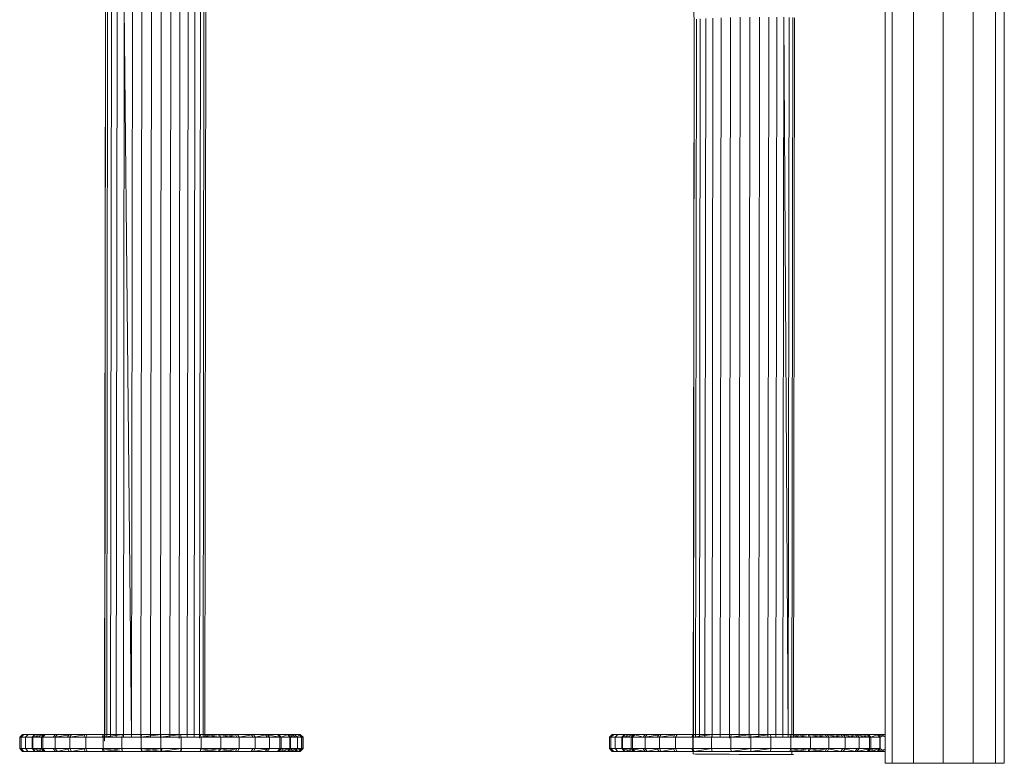
# Model space of a CAD drawing. Units: inches. Extents: x 12 to 24091, y 9 to 17036.
# Drawn here: x 3365 to 3658, y 10597 to 10818 of the extents above; entities that cross this region are included whole.
import ezdxf

# ---------------------------------------------------------------- set-up
doc = ezdxf.new("R2010")
doc.units = ezdxf.units.IN
doc.header["$MEASUREMENT"] = 0
doc.layers.add('DEFAULT', color=7, linetype='Continuous', lineweight=9)

# ---------------------------------------------------------------- blocks, each defined once
blk = doc.blocks.new('9061_DWG-662037-West')
at = {"lineweight": 9}
for p, q in [((67529.49, 447.05), (67529.49, -1.4)), ((67526.86, 445.34), (67526.86, -1.4)), ((67520.19, 440.98), (67520.19, -1.4)), ((67511.24, 435.14), (67511.24, -1.4)), ((67502.43, 429.52), (67502.43, -1.4)), ((67496.11, 425.6), (67496.11, -1.4)), ((67493.97, 424.28), (67493.97, -1.4)), ((67435.4, 246.37), (67437.08, 220.18)), ((67261.38, 5.31), (67261.65, 224.86)), ((67261.42, 6.34), (67261.69, 224.73)), ((67262.04, 6.34), (67262.31, 224.58)), ((67263.2, 6.34), (67263.47, 224.42)), ((67264.87, 6.34), (67265.14, 224.26)), ((67266.98, 6.34), (67267.25, 224.11)), ((67267.25, 224.11), (67269.43, 6.34)), ((67269.44, 6.34), (67269.71, 223.97)), ((67272.18, 6.28), (67272.45, 223.85)), ((67275.07, 6.34), (67275.34, 223.74)), ((67278.01, 6.23), (67278.28, 223.66)), ((67280.88, 6.34), (67281.15, 223.61)), ((67283.58, 6), (67283.86, 223.59)), ((67286.01, 6.34), (67286.28, 223.6)), ((67288.06, 6.34), (67288.33, 223.65)), ((67289.65, 6.06), (67289.93, 223.72)), ((67290.74, 6.34), (67291.01, 223.81)), ((67291.27, 6.34), (67291.55, 223.93)), ((67437.08, 220.18), (67436.8, 1.39)), ((67437.12, 220.28), (67436.85, 6.34)), ((67437.73, 220.38), (67437.47, 6.34)), ((67438.9, 220.49), (67438.63, 6.34)), ((67440.56, 220.6), (67440.3, 6.34)), ((67442.67, 220.7), (67442.41, 6.34)), ((67445.14, 220.8), (67444.87, 6.34)), ((67447.87, 220.88), (67447.61, 6.1)), ((67450.77, 220.94), (67450.5, 6.34)), ((67453.71, 220.99), (67453.44, 6.06)), ((67456.58, 221.02), (67456.31, 6.34)), ((67459.28, 221.02), (67459.01, 6.34)), ((67461.7, 221.01), (67461.44, 6.34)), ((67463.75, 220.97), (67463.49, 6.34)), ((67463.75, 220.97), (67465.05, 6.34)), ((67465.35, 220.92), (67465.08, 6.34)), ((67466.44, 220.84), (67466.17, 6.34)), ((67466.97, 220.76), (67466.7, 6.34)), ((67261.38, 5.31), (67261.42, 5.3)), ((67466.17, 3.13), (67466.17, 1.25)), ((67436.85, 1.37), (67436.8, 1.39)), ((67437.46, 1.36), (67436.85, 1.37)), ((67438.62, 1.34), (67437.46, 1.36)), ((67440.29, 1.32), (67438.62, 1.34)), ((67442.4, 1.31), (67440.29, 1.32)), ((67444.87, 1.29), (67442.4, 1.31)), ((67447.6, 1.28), (67444.87, 1.29)), ((67450.49, 1.26), (67447.6, 1.28)), ((67453.43, 1.25), (67450.49, 1.26)), ((67456.31, 1.24), (67453.43, 1.25)), ((67456.31, 1.24), (67459.01, 1.24)), ((67459.01, 1.24), (67461.43, 1.24)), ((67463.48, 1.24), (67461.43, 1.24)), ((67465.08, 1.25), (67463.48, 1.24)), ((67466.17, 1.25), (67465.08, 1.25)), ((67466.7, 1.26), (67466.17, 1.25)), ((67493.97, -1.4), (67496.11, -1.4)), ((67496.11, -1.4), (67502.43, -1.4)), ((67502.43, -1.4), (67511.24, -1.4)), ((67511.24, -1.4), (67520.19, -1.4)), ((67520.19, -1.4), (67526.86, -1.4)), ((67529.49, -1.4), (67526.86, -1.4)), ((67529.49, -1.4), (67527.35, -1.4))]:
    blk.add_line(p, q, dxfattribs=at)
at = {"layer": 'DEFAULT'}
for p, q in [((67236.09, 6.34), (67236.94, 7.18)), ((67236.09, 2.96), (67236.09, 6.34)), ((67236.5, 6.34), (67236.09, 6.34)), ((67236.09, 6.34), (67236.53, 6.34)), ((67236.5, 6.34), (67237.34, 7.18)), ((67236.5, 2.96), (67236.5, 6.34)), ((67237.78, 6.34), (67236.5, 6.34)), ((67236.53, 6.34), (67237.37, 7.18)), ((67236.53, 2.96), (67236.53, 6.34)), ((67236.53, 6.34), (67237.79, 6.34)), ((67237.34, 7.18), (67236.94, 7.18)), ((67236.94, 7.18), (67237.37, 7.18)), ((67278.2, 7.18), (67236.94, 7.18)), ((67272.4, 7.18), (67236.94, 7.18)), ((67238.6, 7.18), (67237.34, 7.18)), ((67272.4, 7.18), (67237.34, 7.18)), ((67266.75, 7.18), (67237.34, 7.18)), ((67237.37, 7.18), (67238.6, 7.18)), ((67284.06, 7.18), (67237.37, 7.18)), ((67278.2, 7.18), (67237.37, 7.18)), ((67237.78, 6.34), (67238.6, 7.18)), ((67237.78, 2.96), (67237.78, 6.34)), ((67239.98, 6.34), (67237.78, 6.34)), ((67237.79, 6.34), (67238.6, 7.18)), ((67237.79, 2.96), (67237.79, 6.34)), ((67237.79, 6.34), (67239.83, 6.34)), ((67240.75, 7.18), (67238.6, 7.18)), ((67238.6, 7.18), (67240.6, 7.18)), ((67289.9, 7.18), (67238.6, 7.18)), ((67284.06, 7.18), (67238.6, 7.18)), ((67266.75, 7.18), (67238.6, 7.18)), ((67261.33, 7.18), (67238.6, 7.18)), ((67239.83, 6.34), (67240.6, 7.18)), ((67239.83, 2.96), (67239.83, 6.34)), ((67239.83, 6.34), (67242.62, 6.34)), ((67239.98, 6.34), (67243.71, 7.18)), ((67239.98, 6.34), (67240.75, 7.18)), ((67239.98, 2.96), (67239.98, 6.34)), ((67243, 6.34), (67239.98, 6.34)), ((67240.6, 7.18), (67243.33, 7.18)), ((67242.62, 6.34), (67240.6, 7.18)), ((67264.87, 7.18), (67240.6, 7.18)), ((67289.9, 7.18), (67240.6, 7.18)), ((67243.71, 7.18), (67240.75, 7.18)), ((67261.33, 7.18), (67240.75, 7.18)), ((67256.23, 7.18), (67240.75, 7.18)), ((67242.62, 6.34), (67243.33, 7.18)), ((67242.62, 2.96), (67242.62, 6.34)), ((67243, 6.34), (67243.71, 7.18)), ((67243, 2.96), (67243, 6.34)), ((67246.71, 6.34), (67243, 6.34)), ((67243.33, 7.18), (67246.77, 7.18)), ((67261.39, 7.18), (67243.33, 7.18)), ((67261.39, 7.18), (67243.33, 7.18)), ((67247.34, 7.18), (67243.71, 7.18)), ((67256.23, 7.18), (67243.71, 7.18)), ((67251.54, 7.18), (67243.71, 7.18)), ((67246.12, 6.34), (67246.77, 7.18)), ((67246.71, 6.34), (67251.54, 7.18)), ((67246.71, 6.34), (67247.34, 7.18)), ((67246.71, 2.96), (67246.71, 6.34)), ((67250.99, 6.34), (67246.71, 6.34)), ((67246.77, 7.18), (67250.88, 7.18)), ((67260.19, 7.18), (67246.77, 7.18)), ((67261.39, 7.18), (67246.77, 7.18)), ((67251.54, 7.18), (67247.34, 7.18)), ((67250.31, 6.34), (67250.88, 7.18)), ((67250.88, 7.18), (67255.62, 7.18)), ((67261.39, 7.18), (67250.88, 7.18)), ((67261.39, 7.18), (67250.88, 7.18)), ((67250.99, 6.34), (67256.23, 7.18)), ((67250.99, 6.34), (67251.54, 7.18)), ((67250.99, 2.96), (67250.99, 6.34)), ((67255.78, 6.34), (67250.99, 6.34)), ((67256.23, 7.18), (67251.54, 7.18)), ((67255.16, 6.34), (67255.62, 7.18)), ((67255.62, 7.18), (67260.98, 7.18)), ((67261.39, 7.18), (67255.62, 7.18)), ((67261.39, 7.18), (67255.62, 7.18)), ((67255.78, 6.34), (67256.23, 7.18)), ((67255.78, 2.96), (67255.78, 6.34)), ((67260.98, 6.34), (67255.78, 6.34)), ((67261.33, 7.18), (67256.23, 7.18)), ((67260.63, 6.34), (67260.98, 7.18)), ((67260.98, 6.34), (67266.75, 7.18)), ((67260.98, 6.34), (67261.33, 7.18)), ((67260.98, 2.96), (67260.98, 6.34)), ((67266.51, 6.34), (67260.98, 6.34)), ((67266.75, 7.18), (67261.33, 7.18)), ((67266.51, 6.34), (67266.75, 7.18)), ((67266.51, 2.96), (67266.51, 6.34)), ((67272.28, 6.34), (67266.51, 6.34)), ((67272.4, 7.18), (67266.75, 7.18)), ((67295.64, 7.18), (67269.28, 7.18)), ((67272.28, 6.34), (67278.2, 7.18)), ((67272.28, 6.34), (67272.4, 7.18)), ((67272.28, 2.96), (67272.28, 6.34)), ((67278.19, 6.34), (67272.28, 6.34)), ((67278.2, 7.18), (67272.4, 7.18)), ((67295.64, 7.18), (67274.22, 7.18)), ((67278.19, 6.34), (67284.06, 7.18)), ((67278.19, 6.34), (67278.2, 7.18)), ((67278.19, 2.96), (67278.19, 6.34)), ((67284.18, 6.34), (67278.19, 6.34)), ((67284.06, 7.18), (67278.2, 7.18)), ((67301, 7.18), (67279.1, 7.18)), ((67301, 7.18), (67281.94, 7.18)), ((67289.9, 7.18), (67284.06, 7.18)), ((67284.18, 6.34), (67284.06, 7.18)), ((67284.18, 2.96), (67284.18, 6.34)), ((67290.14, 6.34), (67284.18, 6.34)), ((67305.74, 7.18), (67285.03, 7.18)), ((67305.74, 7.18), (67287.02, 7.18)), ((67309.85, 7.18), (67289.74, 7.18)), ((67295.64, 7.18), (67289.9, 7.18)), ((67290.14, 6.34), (67289.9, 7.18)), ((67290.14, 6.34), (67295.64, 7.18)), ((67290.14, 2.96), (67290.14, 6.34)), ((67295.99, 6.34), (67290.14, 6.34)), ((67309.85, 7.18), (67290.57, 7.18)), ((67291.27, 7.18), (67295.29, 7.18)), ((67318.03, 7.18), (67291.27, 7.18)), ((67319.28, 7.18), (67291.27, 7.18)), ((67319.28, 7.18), (67291.27, 7.18)), ((67319.68, 7.18), (67291.27, 7.18)), ((67319.68, 7.18), (67291.27, 7.18)), ((67319.25, 7.18), (67291.27, 7.18)), ((67319.25, 7.18), (67291.27, 7.18)), ((67318.02, 7.18), (67291.27, 7.18)), ((67318.02, 7.18), (67291.27, 7.18)), ((67316.02, 7.18), (67291.27, 7.18)), ((67316.02, 7.18), (67291.27, 7.18)), ((67295.64, 6.34), (67291.27, 6.98)), ((67313.29, 7.18), (67292.12, 7.18)), ((67313.29, 7.18), (67292.37, 7.18)), ((67295.29, 7.18), (67300.39, 7.18)), ((67295.64, 6.34), (67295.29, 7.18)), ((67300.84, 6.34), (67295.29, 7.18)), ((67315.87, 7.18), (67295.29, 7.18)), ((67318.03, 7.18), (67295.29, 7.18)), ((67301, 7.18), (67295.64, 7.18)), ((67295.99, 6.34), (67295.64, 7.18)), ((67295.99, 6.34), (67301, 7.18)), ((67295.99, 2.96), (67295.99, 6.34)), ((67301.46, 6.34), (67295.99, 6.34)), ((67300.39, 7.18), (67305.08, 7.18)), ((67300.84, 6.34), (67300.39, 7.18)), ((67315.87, 7.18), (67300.39, 7.18)), ((67300.39, 7.18), (67312.91, 7.18)), ((67305.74, 7.18), (67301, 7.18)), ((67301.46, 6.34), (67301, 7.18)), ((67301.46, 6.34), (67305.74, 7.18)), ((67301.46, 2.96), (67301.46, 6.34)), ((67306.31, 6.34), (67301.46, 6.34)), ((67305.08, 7.18), (67309.28, 7.18)), ((67305.63, 6.34), (67305.08, 7.18)), ((67305.08, 7.18), (67312.91, 7.18)), ((67309.85, 7.18), (67305.74, 7.18)), ((67306.31, 6.34), (67305.74, 7.18)), ((67306.31, 6.34), (67309.85, 7.18)), ((67306.31, 2.96), (67306.31, 6.34)), ((67310.5, 6.34), (67306.31, 6.34)), ((67309.28, 7.18), (67312.91, 7.18)), ((67309.92, 6.34), (67309.28, 7.18)), ((67313.62, 6.34), (67309.28, 7.18)), ((67313.29, 7.18), (67309.85, 7.18)), ((67310.5, 6.34), (67309.85, 7.18)), ((67310.5, 2.96), (67310.5, 6.34)), ((67314, 6.34), (67310.5, 6.34)), ((67310.5, 6.34), (67313.62, 6.34)), ((67315.87, 7.18), (67312.91, 7.18)), ((67313.62, 6.34), (67312.91, 7.18)), ((67316.02, 7.18), (67313.29, 7.18)), ((67314, 6.34), (67313.29, 7.18)), ((67313.62, 2.96), (67313.62, 6.34)), ((67316.64, 6.34), (67313.62, 6.34)), ((67314, 6.34), (67316.02, 7.18)), ((67314, 2.96), (67314, 6.34)), ((67316.79, 6.34), (67314, 6.34)), ((67315.87, 7.18), (67318.03, 7.18)), ((67316.64, 6.34), (67315.87, 7.18)), ((67318.84, 6.34), (67315.87, 7.18)), ((67318.02, 7.18), (67316.02, 7.18)), ((67316.79, 6.34), (67316.02, 7.18)), ((67316.64, 2.96), (67316.64, 6.34)), ((67316.64, 6.34), (67318.84, 6.34)), ((67316.79, 6.34), (67318.02, 7.18)), ((67316.79, 2.96), (67316.79, 6.34)), ((67318.83, 6.34), (67316.79, 6.34)), ((67319.25, 7.18), (67318.02, 7.18)), ((67318.83, 6.34), (67318.02, 7.18)), ((67318.03, 7.18), (67319.28, 7.18)), ((67318.84, 6.34), (67318.03, 7.18)), ((67318.83, 6.34), (67319.25, 7.18)), ((67318.83, 2.96), (67318.83, 6.34)), ((67320.09, 6.34), (67318.83, 6.34)), ((67318.84, 2.96), (67318.84, 6.34)), ((67318.84, 6.34), (67320.12, 6.34)), ((67319.68, 7.18), (67319.25, 7.18)), ((67320.09, 6.34), (67319.25, 7.18)), ((67319.28, 7.18), (67319.68, 7.18)), ((67320.12, 6.34), (67319.28, 7.18)), ((67320.53, 6.34), (67319.28, 7.18)), ((67320.53, 6.34), (67319.68, 7.18)), ((67320.09, 6.34), (67319.68, 7.18)), ((67320.09, 2.96), (67320.09, 6.34)), ((67320.53, 6.34), (67320.09, 6.34)), ((67320.12, 2.96), (67320.12, 6.34)), ((67320.12, 6.34), (67320.53, 6.34)), ((67320.53, 2.96), (67320.53, 6.34)), ((67411.83, 6.34), (67412.67, 7.18)), ((67411.83, 2.96), (67411.83, 6.34)), ((67412.23, 6.34), (67411.83, 6.34)), ((67411.83, 6.34), (67412.27, 6.34)), ((67412.23, 6.34), (67413.07, 7.18)), ((67412.23, 2.96), (67412.23, 6.34)), ((67413.52, 6.34), (67412.23, 6.34)), ((67412.27, 6.34), (67413.11, 7.18)), ((67412.27, 2.96), (67412.27, 6.34)), ((67412.27, 6.34), (67413.52, 6.34)), ((67413.07, 7.18), (67412.67, 7.18)), ((67412.67, 7.18), (67413.11, 7.18)), ((67453.93, 7.18), (67412.67, 7.18)), ((67448.13, 7.18), (67412.67, 7.18)), ((67414.33, 7.18), (67413.07, 7.18)), ((67448.13, 7.18), (67413.07, 7.18)), ((67442.48, 7.18), (67413.07, 7.18)), ((67413.11, 7.18), (67414.34, 7.18)), ((67459.79, 7.18), (67413.11, 7.18)), ((67453.93, 7.18), (67413.11, 7.18)), ((67413.52, 6.34), (67414.33, 7.18)), ((67413.52, 6.34), (67414.34, 7.18)), ((67413.52, 2.96), (67413.52, 6.34)), ((67413.52, 2.96), (67413.52, 6.34)), ((67415.71, 6.34), (67413.52, 6.34)), ((67413.52, 6.34), (67415.56, 6.34)), ((67416.48, 7.18), (67414.33, 7.18)), ((67442.48, 7.18), (67414.33, 7.18)), ((67437.06, 7.18), (67414.33, 7.18)), ((67414.34, 7.18), (67416.33, 7.18)), ((67465.63, 7.18), (67414.34, 7.18)), ((67459.79, 7.18), (67414.34, 7.18)), ((67415.56, 6.34), (67416.33, 7.18)), ((67415.56, 2.96), (67415.56, 6.34)), ((67415.56, 6.34), (67418.35, 6.34)), ((67415.71, 6.34), (67419.45, 7.18)), ((67415.71, 6.34), (67416.48, 7.18)), ((67415.71, 2.96), (67415.71, 6.34)), ((67418.74, 6.34), (67415.71, 6.34)), ((67416.33, 7.18), (67419.07, 7.18)), ((67418.35, 6.34), (67416.33, 7.18)), ((67442.41, 7.18), (67416.33, 7.18)), ((67465.63, 7.18), (67416.33, 7.18)), ((67419.45, 7.18), (67416.48, 7.18)), ((67437.06, 7.18), (67416.48, 7.18)), ((67431.97, 7.18), (67416.48, 7.18)), ((67418.35, 6.34), (67419.07, 7.18)), ((67418.35, 2.96), (67418.35, 6.34)), ((67418.74, 6.34), (67419.45, 7.18)), ((67418.74, 2.96), (67418.74, 6.34)), ((67422.44, 6.34), (67418.74, 6.34)), ((67419.07, 7.18), (67422.5, 7.18)), ((67421.86, 6.34), (67419.07, 7.18)), ((67435.73, 7.18), (67419.07, 7.18)), ((67437.47, 7.18), (67419.07, 7.18)), ((67423.07, 7.18), (67419.45, 7.18)), ((67431.97, 7.18), (67419.45, 7.18)), ((67427.27, 7.18), (67419.45, 7.18)), ((67421.86, 6.34), (67422.5, 7.18)), ((67422.44, 6.34), (67427.27, 7.18)), ((67422.44, 6.34), (67423.07, 7.18)), ((67422.44, 2.96), (67422.44, 6.34)), ((67426.73, 6.34), (67422.44, 6.34)), ((67422.5, 7.18), (67426.61, 7.18)), ((67436.83, 7.18), (67422.5, 7.18)), ((67436.83, 7.18), (67422.5, 7.18)), ((67427.27, 7.18), (67423.07, 7.18)), ((67426.05, 6.34), (67426.61, 7.18)), ((67426.61, 7.18), (67431.36, 7.18)), ((67436.83, 7.18), (67426.61, 7.18)), ((67436.83, 7.18), (67426.61, 7.18)), ((67426.73, 6.34), (67431.97, 7.18)), ((67426.73, 6.34), (67427.27, 7.18)), ((67426.73, 2.96), (67426.73, 6.34)), ((67431.52, 6.34), (67426.73, 6.34)), ((67431.97, 7.18), (67427.27, 7.18)), ((67430.9, 6.34), (67431.36, 7.18)), ((67431.36, 7.18), (67436.72, 7.18)), ((67436.83, 7.18), (67431.36, 7.18)), ((67436.83, 7.18), (67431.36, 7.18)), ((67431.52, 6.34), (67431.97, 7.18)), ((67431.52, 2.96), (67431.52, 6.34)), ((67436.72, 6.34), (67431.52, 6.34)), ((67437.06, 7.18), (67431.97, 7.18)), ((67436.36, 6.34), (67436.72, 7.18)), ((67436.72, 6.34), (67442.48, 7.18)), ((67436.72, 6.34), (67437.06, 7.18)), ((67436.72, 2.96), (67436.72, 6.34)), ((67442.24, 6.34), (67436.72, 6.34)), ((67442.48, 7.18), (67437.06, 7.18)), ((67442.24, 6.34), (67442.48, 7.18)), ((67442.24, 2.96), (67442.24, 6.34)), ((67448.01, 6.34), (67442.24, 6.34)), ((67448.13, 7.18), (67442.48, 7.18)), ((67471.37, 7.18), (67443.23, 7.18)), ((67448.01, 6.34), (67453.93, 7.18)), ((67448.01, 6.34), (67448.13, 7.18)), ((67448.01, 2.96), (67448.01, 6.34)), ((67453.93, 6.34), (67448.01, 6.34)), ((67453.93, 7.18), (67448.13, 7.18)), ((67471.37, 7.18), (67448.93, 7.18)), ((67476.73, 7.18), (67453.64, 7.18)), ((67459.79, 7.18), (67453.93, 7.18)), ((67453.93, 6.34), (67459.79, 7.18)), ((67453.93, 6.34), (67453.93, 7.18)), ((67453.93, 2.96), (67453.93, 6.34)), ((67459.91, 6.34), (67453.93, 6.34)), ((67476.73, 7.18), (67456.64, 7.18)), ((67465.63, 7.18), (67459.79, 7.18)), ((67459.91, 6.34), (67459.79, 7.18)), ((67481.48, 7.18), (67459.83, 7.18)), ((67459.91, 2.96), (67459.91, 6.34)), ((67465.87, 6.34), (67459.91, 6.34)), ((67481.48, 7.18), (67461.91, 7.18)), ((67485.59, 7.18), (67464.64, 7.18)), ((67489.02, 7.18), (67465.04, 7.18)), ((67471.37, 7.18), (67465.63, 7.18)), ((67465.87, 6.34), (67465.63, 7.18)), ((67465.87, 6.34), (67471.37, 7.18)), ((67465.87, 2.96), (67465.87, 6.34)), ((67471.73, 6.34), (67465.87, 6.34)), ((67489.02, 7.18), (67466.14, 7.18)), ((67485.59, 7.18), (67466.39, 7.18)), ((67466.69, 7.18), (67471.03, 7.18)), ((67493.76, 7.18), (67466.69, 7.18)), ((67493.97, 7.18), (67466.69, 7.18)), ((67493.97, 7.18), (67466.69, 7.18)), ((67493.97, 7.18), (67466.69, 7.18)), ((67493.97, 7.18), (67466.69, 7.18)), ((67493.97, 7.18), (67466.69, 7.18)), ((67493.97, 7.18), (67466.69, 7.18)), ((67493.75, 7.18), (67466.69, 7.18)), ((67491.76, 7.18), (67466.69, 7.18)), ((67471.37, 6.34), (67466.69, 7.02)), ((67493.75, 7.18), (67468.04, 7.18)), ((67491.76, 7.18), (67468.15, 7.18)), ((67471.03, 7.18), (67476.12, 7.18)), ((67471.37, 6.34), (67471.03, 7.18)), ((67476.57, 6.34), (67471.03, 7.18)), ((67491.61, 7.18), (67471.03, 7.18)), ((67493.76, 7.18), (67471.03, 7.18)), ((67476.73, 7.18), (67471.37, 7.18)), ((67471.73, 6.34), (67471.37, 7.18)), ((67471.73, 6.34), (67476.73, 7.18)), ((67471.73, 2.96), (67471.73, 6.34)), ((67477.19, 6.34), (67471.73, 6.34)), ((67476.12, 7.18), (67480.81, 7.18)), ((67476.57, 6.34), (67476.12, 7.18)), ((67481.36, 6.34), (67476.12, 7.18)), ((67491.61, 7.18), (67476.12, 7.18)), ((67476.12, 7.18), (67488.64, 7.18)), ((67481.48, 7.18), (67476.73, 7.18)), ((67477.19, 6.34), (67476.73, 7.18)), ((67477.19, 6.34), (67481.48, 7.18)), ((67477.19, 2.96), (67477.19, 6.34)), ((67482.04, 6.34), (67477.19, 6.34)), ((67480.81, 7.18), (67485.02, 7.18)), ((67481.36, 6.34), (67480.81, 7.18)), ((67485.65, 6.34), (67480.81, 7.18)), ((67480.81, 7.18), (67488.64, 7.18)), ((67485.59, 7.18), (67481.48, 7.18)), ((67482.04, 6.34), (67481.48, 7.18)), ((67482.04, 6.34), (67485.59, 7.18)), ((67482.04, 2.96), (67482.04, 6.34)), ((67486.23, 6.34), (67482.04, 6.34)), ((67485.02, 7.18), (67488.64, 7.18)), ((67485.65, 6.34), (67485.02, 7.18)), ((67489.35, 6.34), (67485.02, 7.18)), ((67489.02, 7.18), (67485.59, 7.18)), ((67486.23, 6.34), (67485.59, 7.18)), ((67486.23, 6.34), (67489.02, 7.18)), ((67486.23, 2.96), (67486.23, 6.34)), ((67489.74, 6.34), (67486.23, 6.34)), ((67486.23, 6.34), (67489.35, 6.34)), ((67491.61, 7.18), (67488.64, 7.18)), ((67489.35, 6.34), (67488.64, 7.18)), ((67491.76, 7.18), (67489.02, 7.18)), ((67489.74, 6.34), (67489.02, 7.18)), ((67489.35, 2.96), (67489.35, 6.34)), ((67492.38, 6.34), (67489.35, 6.34)), ((67489.74, 6.34), (67491.76, 7.18)), ((67489.74, 2.96), (67489.74, 6.34)), ((67492.53, 6.34), (67489.74, 6.34)), ((67491.61, 7.18), (67493.76, 7.18)), ((67492.38, 6.34), (67491.61, 7.18)), ((67493.97, 6.51), (67491.61, 7.18)), ((67493.75, 7.18), (67491.76, 7.18)), ((67492.53, 6.34), (67491.76, 7.18)), ((67492.38, 2.96), (67492.38, 6.34)), ((67492.53, 6.34), (67493.75, 7.18)), ((67492.53, 2.96), (67492.53, 6.34)), ((67236.09, 2.96), (67236.94, 2.11)), ((67236.5, 2.96), (67236.09, 2.96)), ((67236.09, 2.96), (67236.53, 2.96)), ((67237.78, 2.96), (67236.5, 2.96)), ((67236.5, 2.96), (67237.34, 2.11)), ((67236.53, 2.96), (67237.37, 2.11)), ((67236.53, 2.96), (67237.79, 2.96)), ((67239.98, 2.96), (67237.78, 2.96)), ((67237.78, 2.96), (67238.6, 2.11)), ((67237.79, 2.96), (67238.6, 2.11)), ((67237.79, 2.96), (67239.83, 2.96)), ((67239.83, 2.96), (67240.6, 2.11)), ((67239.83, 2.96), (67242.62, 2.96)), ((67239.83, 2.96), (67243.33, 2.11)), ((67243, 2.96), (67239.98, 2.96)), ((67239.98, 2.96), (67240.75, 2.11)), ((67243, 2.96), (67240.75, 2.11)), ((67242.62, 2.96), (67243.33, 2.11)), ((67246.71, 2.96), (67243, 2.96)), ((67243, 2.96), (67243.71, 2.11)), ((67246.12, 2.96), (67246.77, 2.11)), ((67250.99, 2.96), (67246.71, 2.96)), ((67246.71, 2.96), (67247.34, 2.11)), ((67250.99, 2.96), (67247.34, 2.11)), ((67250.31, 2.96), (67250.88, 2.11)), ((67255.78, 2.96), (67250.99, 2.96)), ((67250.99, 2.96), (67251.54, 2.11)), ((67255.78, 2.96), (67251.54, 2.11)), ((67255.16, 2.96), (67255.62, 2.11)), ((67260.98, 2.96), (67255.78, 2.96)), ((67255.78, 2.96), (67256.23, 2.11)), ((67260.63, 2.96), (67260.98, 2.11)), ((67266.51, 2.96), (67260.98, 2.96)), ((67260.98, 2.96), (67261.33, 2.11)), ((67266.51, 2.96), (67261.33, 2.11)), ((67266.48, 2.96), (67266.72, 2.11)), ((67272.28, 2.96), (67266.51, 2.96)), ((67266.51, 2.96), (67266.75, 2.11)), ((67278.19, 2.96), (67272.28, 2.96)), ((67272.28, 2.96), (67272.4, 2.11)), ((67278.19, 2.96), (67272.4, 2.11)), ((67272.44, 2.96), (67272.56, 2.11)), ((67272.44, 2.96), (67278.42, 2.11)), ((67284.18, 2.96), (67278.19, 2.96)), ((67278.19, 2.96), (67278.2, 2.11)), ((67284.18, 2.96), (67278.2, 2.11)), ((67278.43, 2.96), (67278.42, 2.11)), ((67284.18, 2.96), (67284.06, 2.11)), ((67290.14, 2.96), (67284.18, 2.96)), ((67284.34, 2.96), (67284.22, 2.11)), ((67290.11, 2.96), (67289.87, 2.11)), ((67295.99, 2.96), (67289.9, 2.11)), ((67290.14, 2.96), (67289.9, 2.11)), ((67295.99, 2.96), (67290.14, 2.96)), ((67290.14, 2.95), (67295.29, 2.11)), ((67295.64, 2.96), (67295.29, 2.11)), ((67301.46, 2.96), (67295.64, 2.11)), ((67295.99, 2.96), (67295.64, 2.11)), ((67295.64, 2.96), (67300.39, 2.11)), ((67301.46, 2.96), (67295.99, 2.96)), ((67300.84, 2.96), (67300.39, 2.11)), ((67301.46, 2.96), (67301, 2.11)), ((67306.31, 2.96), (67301.46, 2.96)), ((67305.63, 2.96), (67305.08, 2.11)), ((67310.5, 2.96), (67305.74, 2.11)), ((67306.31, 2.96), (67305.74, 2.11)), ((67310.5, 2.96), (67306.31, 2.96)), ((67309.92, 2.96), (67309.28, 2.11)), ((67310.5, 2.96), (67309.85, 2.11)), ((67314, 2.96), (67310.5, 2.96)), ((67310.5, 2.96), (67313.62, 2.96)), ((67313.62, 2.96), (67312.91, 2.11)), ((67316.79, 2.96), (67313.29, 2.11)), ((67314, 2.96), (67313.29, 2.11)), ((67316.64, 2.96), (67313.62, 2.96)), ((67315.87, 2.11), (67313.62, 2.96)), ((67316.79, 2.96), (67314, 2.96)), ((67316.64, 2.96), (67315.87, 2.11)), ((67318.83, 2.96), (67316.02, 2.11)), ((67316.79, 2.96), (67316.02, 2.11)), ((67316.64, 2.96), (67318.84, 2.96)), ((67316.64, 2.96), (67318.03, 2.11)), ((67318.83, 2.96), (67316.79, 2.96)), ((67320.09, 2.96), (67318.02, 2.11)), ((67318.83, 2.96), (67318.02, 2.11)), ((67318.84, 2.96), (67318.03, 2.11)), ((67320.09, 2.96), (67318.83, 2.96)), ((67318.84, 2.96), (67320.12, 2.96)), ((67320.53, 2.96), (67319.25, 2.11)), ((67320.09, 2.96), (67319.25, 2.11)), ((67320.12, 2.96), (67319.28, 2.11)), ((67320.53, 2.96), (67319.68, 2.11)), ((67320.12, 2.96), (67319.68, 2.11)), ((67320.53, 2.96), (67320.09, 2.96)), ((67320.12, 2.96), (67320.53, 2.96)), ((67411.83, 2.96), (67412.67, 2.11)), ((67412.23, 2.96), (67411.83, 2.96)), ((67411.83, 2.96), (67412.27, 2.96)), ((67413.52, 2.96), (67412.23, 2.96)), ((67412.23, 2.96), (67413.07, 2.11)), ((67412.27, 2.96), (67413.11, 2.11)), ((67412.27, 2.96), (67413.52, 2.96)), ((67415.71, 2.96), (67413.52, 2.96)), ((67413.52, 2.96), (67414.33, 2.11)), ((67413.52, 2.96), (67414.34, 2.11)), ((67413.52, 2.96), (67415.56, 2.96)), ((67415.56, 2.96), (67416.33, 2.11)), ((67415.56, 2.96), (67418.35, 2.96)), ((67415.56, 2.96), (67419.07, 2.11)), ((67418.74, 2.96), (67415.71, 2.96)), ((67415.71, 2.96), (67416.48, 2.11)), ((67418.74, 2.96), (67416.48, 2.11)), ((67418.35, 2.96), (67419.07, 2.11)), ((67418.35, 2.96), (67422.5, 2.11)), ((67422.44, 2.96), (67418.74, 2.96)), ((67418.74, 2.96), (67419.45, 2.11)), ((67421.86, 2.96), (67422.5, 2.11)), ((67426.73, 2.96), (67422.44, 2.96)), ((67422.44, 2.96), (67423.07, 2.11)), ((67426.73, 2.96), (67423.07, 2.11)), ((67426.05, 2.96), (67426.61, 2.11)), ((67431.52, 2.96), (67426.73, 2.96)), ((67426.73, 2.96), (67427.27, 2.11)), ((67431.52, 2.96), (67427.27, 2.11)), ((67430.9, 2.96), (67431.36, 2.11)), ((67436.72, 2.96), (67431.52, 2.96)), ((67431.52, 2.96), (67431.97, 2.11)), ((67436.36, 2.96), (67436.72, 2.11)), ((67442.24, 2.96), (67436.72, 2.96)), ((67436.72, 2.96), (67437.06, 2.11)), ((67442.24, 2.96), (67437.06, 2.11)), ((67448.01, 2.96), (67442.24, 2.96)), ((67442.24, 2.96), (67442.48, 2.11)), ((67453.93, 2.96), (67448.01, 2.96)), ((67448.01, 2.96), (67448.13, 2.11)), ((67453.93, 2.96), (67448.13, 2.11)), ((67459.91, 2.96), (67453.93, 2.96)), ((67459.91, 2.96), (67453.93, 2.11)), ((67453.93, 2.96), (67453.93, 2.11)), ((67459.91, 2.96), (67459.79, 2.11)), ((67465.87, 2.96), (67459.91, 2.96)), ((67471.73, 2.96), (67465.63, 2.11)), ((67465.87, 2.96), (67465.63, 2.11)), ((67471.73, 2.96), (67465.87, 2.96)), ((67471.37, 2.96), (67471.03, 2.11)), ((67477.19, 2.96), (67471.37, 2.11)), ((67471.73, 2.96), (67471.37, 2.11)), ((67471.37, 2.96), (67476.12, 2.11)), ((67477.19, 2.96), (67471.73, 2.96)), ((67476.57, 2.96), (67476.12, 2.11)), ((67476.57, 2.96), (67480.81, 2.11)), ((67477.19, 2.96), (67476.73, 2.11)), ((67482.04, 2.96), (67477.19, 2.96)), ((67481.36, 2.96), (67480.81, 2.11)), ((67481.36, 2.96), (67485.02, 2.11)), ((67482.04, 2.96), (67481.48, 2.11)), ((67486.23, 2.96), (67482.04, 2.96)), ((67485.65, 2.96), (67485.02, 2.11)), ((67489.74, 2.96), (67485.59, 2.11)), ((67486.23, 2.96), (67485.59, 2.11)), ((67489.74, 2.96), (67486.23, 2.96)), ((67486.23, 2.96), (67489.35, 2.96)), ((67489.35, 2.96), (67488.64, 2.11)), ((67492.53, 2.96), (67489.02, 2.11)), ((67489.74, 2.96), (67489.02, 2.11)), ((67492.38, 2.96), (67489.35, 2.96)), ((67491.61, 2.11), (67489.35, 2.96)), ((67492.53, 2.96), (67489.74, 2.96)), ((67492.38, 2.96), (67491.61, 2.11)), ((67492.53, 2.96), (67491.76, 2.11)), ((67492.38, 2.96), (67493.76, 2.11)), ((67237.34, 2.11), (67236.94, 2.11)), ((67236.94, 2.11), (67237.37, 2.11)), ((67251.54, 2.11), (67236.94, 2.11)), ((67247.34, 2.11), (67236.94, 2.11)), ((67238.6, 2.11), (67237.34, 2.11)), ((67247.34, 2.11), (67237.34, 2.11)), ((67243.71, 2.11), (67237.34, 2.11)), ((67237.37, 2.11), (67238.6, 2.11)), ((67256.23, 2.11), (67237.37, 2.11)), ((67251.54, 2.11), (67237.37, 2.11)), ((67240.75, 2.11), (67238.6, 2.11)), ((67238.6, 2.11), (67240.6, 2.11)), ((67261.33, 2.11), (67238.6, 2.11)), ((67256.23, 2.11), (67238.6, 2.11)), ((67243.71, 2.11), (67238.6, 2.11)), ((67240.6, 2.11), (67243.33, 2.11)), ((67266.75, 2.11), (67240.6, 2.11)), ((67261.33, 2.11), (67240.6, 2.11)), ((67243.71, 2.11), (67240.75, 2.11)), ((67243.33, 2.11), (67246.77, 2.11)), ((67272.4, 2.11), (67243.33, 2.11)), ((67266.75, 2.11), (67243.33, 2.11)), ((67247.34, 2.11), (67243.71, 2.11)), ((67246.77, 2.11), (67250.88, 2.11)), ((67278.2, 2.11), (67246.77, 2.11)), ((67272.4, 2.11), (67246.77, 2.11)), ((67251.54, 2.11), (67247.34, 2.11)), ((67250.88, 2.11), (67255.62, 2.11)), ((67284.06, 2.11), (67250.88, 2.11)), ((67278.2, 2.11), (67250.88, 2.11)), ((67256.23, 2.11), (67251.54, 2.11)), ((67255.62, 2.11), (67260.98, 2.11)), ((67289.9, 2.11), (67255.62, 2.11)), ((67284.06, 2.11), (67255.62, 2.11)), ((67261.33, 2.11), (67256.23, 2.11)), ((67260.98, 2.91), (67266.72, 2.11)), ((67260.98, 2.11), (67266.72, 2.11)), ((67295.64, 2.11), (67260.98, 2.11)), ((67289.9, 2.11), (67260.98, 2.11)), ((67266.75, 2.11), (67261.33, 2.11)), ((67266.72, 2.11), (67272.56, 2.11)), ((67301, 2.11), (67266.72, 2.11)), ((67295.64, 2.11), (67266.72, 2.11)), ((67272.4, 2.11), (67266.75, 2.11)), ((67278.2, 2.11), (67272.4, 2.11)), ((67272.56, 2.11), (67278.42, 2.11)), ((67305.74, 2.11), (67272.56, 2.11)), ((67301, 2.11), (67272.56, 2.11)), ((67284.06, 2.11), (67278.2, 2.11)), ((67278.42, 2.11), (67284.22, 2.11)), ((67309.85, 2.11), (67278.42, 2.11)), ((67305.74, 2.11), (67278.42, 2.11)), ((67289.9, 2.11), (67284.06, 2.11)), ((67284.22, 2.11), (67289.87, 2.11)), ((67313.29, 2.11), (67284.22, 2.11)), ((67309.85, 2.11), (67284.22, 2.11)), ((67289.87, 2.11), (67295.29, 2.11)), ((67316.02, 2.11), (67289.87, 2.11)), ((67313.29, 2.11), (67289.87, 2.11)), ((67295.64, 2.11), (67289.9, 2.11)), ((67295.29, 2.11), (67300.39, 2.11)), ((67318.02, 2.11), (67295.29, 2.11)), ((67316.02, 2.11), (67295.29, 2.11)), ((67301, 2.11), (67295.64, 2.11)), ((67300.39, 2.11), (67305.08, 2.11)), ((67319.25, 2.11), (67300.39, 2.11)), ((67318.02, 2.11), (67300.39, 2.11)), ((67305.74, 2.11), (67301, 2.11)), ((67305.08, 2.11), (67309.28, 2.11)), ((67319.68, 2.11), (67305.08, 2.11)), ((67319.25, 2.11), (67305.08, 2.11)), ((67309.85, 2.11), (67305.74, 2.11)), ((67309.28, 2.11), (67312.91, 2.11)), ((67319.28, 2.11), (67309.28, 2.11)), ((67319.68, 2.11), (67309.28, 2.11)), ((67313.29, 2.11), (67309.85, 2.11)), ((67315.87, 2.11), (67312.91, 2.11)), ((67318.03, 2.11), (67312.91, 2.11)), ((67319.28, 2.11), (67312.91, 2.11)), ((67316.02, 2.11), (67313.29, 2.11)), ((67318.03, 2.11), (67315.87, 2.11)), ((67318.02, 2.11), (67316.02, 2.11)), ((67319.25, 2.11), (67318.02, 2.11)), ((67318.03, 2.11), (67319.28, 2.11)), ((67319.68, 2.11), (67319.25, 2.11)), ((67319.28, 2.11), (67319.68, 2.11)), ((67413.07, 2.11), (67412.67, 2.11)), ((67412.67, 2.11), (67413.11, 2.11)), ((67427.27, 2.11), (67412.67, 2.11)), ((67423.07, 2.11), (67412.67, 2.11)), ((67414.33, 2.11), (67413.07, 2.11)), ((67423.07, 2.11), (67413.07, 2.11)), ((67419.45, 2.11), (67413.07, 2.11)), ((67413.11, 2.11), (67414.34, 2.11)), ((67431.97, 2.11), (67413.11, 2.11)), ((67427.27, 2.11), (67413.11, 2.11)), ((67416.48, 2.11), (67414.33, 2.11)), ((67419.45, 2.11), (67414.33, 2.11)), ((67414.34, 2.11), (67416.33, 2.11)), ((67437.06, 2.11), (67414.34, 2.11)), ((67431.97, 2.11), (67414.34, 2.11)), ((67416.33, 2.11), (67419.07, 2.11)), ((67442.48, 2.11), (67416.33, 2.11)), ((67437.06, 2.11), (67416.33, 2.11)), ((67419.45, 2.11), (67416.48, 2.11)), ((67419.07, 2.11), (67422.5, 2.11)), ((67448.13, 2.11), (67419.07, 2.11)), ((67442.48, 2.11), (67419.07, 2.11)), ((67423.07, 2.11), (67419.45, 2.11)), ((67422.5, 2.11), (67426.61, 2.11)), ((67453.93, 2.11), (67422.5, 2.11)), ((67448.13, 2.11), (67422.5, 2.11)), ((67427.27, 2.11), (67423.07, 2.11)), ((67426.61, 2.11), (67431.36, 2.11)), ((67435.29, 2.11), (67426.61, 2.11)), ((67436.81, 2.11), (67426.61, 2.11)), ((67431.97, 2.11), (67427.27, 2.11)), ((67431.36, 2.11), (67436.72, 2.11)), ((67436.81, 2.11), (67431.36, 2.11)), ((67436.81, 2.11), (67431.36, 2.11)), ((67437.06, 2.11), (67431.97, 2.11)), ((67442.48, 2.11), (67437.06, 2.11)), ((67448.13, 2.11), (67442.48, 2.11)), ((67453.93, 2.11), (67442.86, 2.11)), ((67459.79, 2.11), (67446.44, 2.11)), ((67453.93, 2.11), (67448.13, 2.11)), ((67459.79, 2.11), (67448.88, 2.11)), ((67465.63, 2.11), (67452.82, 2.11)), ((67465.63, 2.11), (67453.42, 2.11)), ((67459.79, 2.11), (67453.93, 2.11)), ((67461.43, 2.11), (67459, 2.11)), ((67471.37, 2.11), (67459.5, 2.11)), ((67465.63, 2.11), (67459.79, 2.11)), ((67471.37, 2.11), (67461.73, 2.11)), ((67466.17, 2.11), (67463.47, 2.11)), ((67476.73, 2.11), (67464.38, 2.11)), ((67471.37, 2.11), (67465.63, 2.11)), ((67476.73, 2.11), (67466.34, 2.11)), ((67466.7, 2.82), (67471.03, 2.11)), ((67466.7, 2.11), (67471.03, 2.11)), ((67491.76, 2.11), (67466.7, 2.11)), ((67489.02, 2.11), (67466.7, 2.11)), ((67489.02, 2.11), (67466.7, 2.11)), ((67485.59, 2.11), (67466.7, 2.11)), ((67485.59, 2.11), (67466.7, 2.11)), ((67481.48, 2.11), (67467.16, 2.11)), ((67481.48, 2.11), (67467.36, 2.11)), ((67471.03, 2.11), (67476.12, 2.11)), ((67493.75, 2.11), (67471.03, 2.11)), ((67491.76, 2.11), (67471.03, 2.11)), ((67476.73, 2.11), (67471.37, 2.11)), ((67476.12, 2.11), (67480.81, 2.11)), ((67493.97, 2.11), (67476.12, 2.11)), ((67493.75, 2.11), (67476.12, 2.11)), ((67481.48, 2.11), (67476.73, 2.11)), ((67480.81, 2.11), (67485.02, 2.11)), ((67493.97, 2.11), (67480.81, 2.11)), ((67493.97, 2.11), (67480.81, 2.11)), ((67485.59, 2.11), (67481.48, 2.11)), ((67485.02, 2.11), (67488.64, 2.11)), ((67493.97, 2.11), (67485.02, 2.11)), ((67493.97, 2.11), (67485.02, 2.11)), ((67489.02, 2.11), (67485.59, 2.11)), ((67491.61, 2.11), (67488.64, 2.11)), ((67493.76, 2.11), (67488.64, 2.11)), ((67493.97, 2.11), (67488.64, 2.11)), ((67491.76, 2.11), (67489.02, 2.11)), ((67493.76, 2.11), (67491.61, 2.11)), ((67493.97, 2.78), (67491.76, 2.11)), ((67493.75, 2.11), (67491.76, 2.11))]:
    blk.add_line(p, q, dxfattribs=at)

msp = doc.modelspace()

# ---------------------------------------------------------------- block references
at = {"layer": 'DEFAULT'}
msp.add_blockref('9061_DWG-662037-West', (-63871.2, 10598), dxfattribs=at)

doc.saveas('drawing.dxf')
